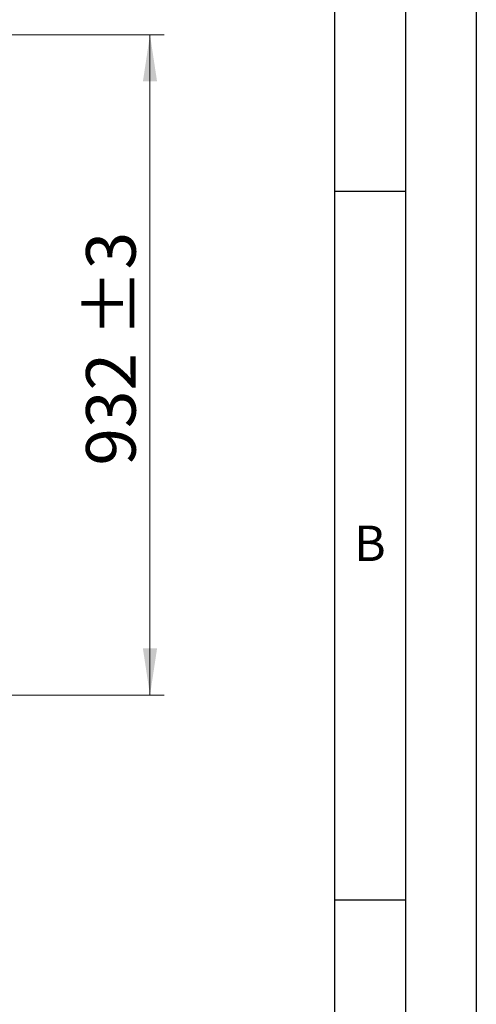
# Model space of a CAD drawing. Units: millimetres. Extents: x 0 to 210, y 0 to 297.
# Drawn here: x 178 to 210, y 191 to 261 of the extents above; entities that cross this region are included whole.
import ezdxf

# ---------------------------------------------------------------- set-up
doc = ezdxf.new("R2010")
doc.units = ezdxf.units.MM
doc.layers.add('FORMAT', color=7, linetype='Continuous')
doc.styles.add('SLDTEXTSTYLE0', font='TXT', dxfattribs={"width": 0.605})
doc.styles.add('SLDTEXTSTYLE1', font='TXT', dxfattribs={"width": 0.75})
doc.dimstyles.new('SLDDIMSTYLE0', dxfattribs={"dimtxt": 3.5, "dimasz": 3.302, "dimexe": 0, "dimexo": 0.0625, "dimgap": 0.875, "dimtad": 1, "dimdec": 0, "dimlfac": 20, "dimrnd": 1e-09, "dimzin": 12, "dimdsep": 46, "dimtxsty": 'SLDTEXTSTYLE1', "dimsah": 1, "dimcen": 0.09, "dimadec": 0, "dimazin": 3, "dimtol": 1, "dimtp": 3, "dimtm": 3, "dimtfac": 1, "dimtdec": 0, "dimtofl": 0, "dimtmove": 0, "dimatfit": 3, "dimfxl": 0, "dimfrac": 2, "dimtolj": 1, "dimarcsym": 0})

# ---------------------------------------------------------------- blocks, each defined once
blk = doc.blocks.new('_D')
at = {"color": 7, "linetype": 'Continuous', "lineweight": 0}
for p, q in [((176.476, 259.54), (187.966, 259.54)), ((186.966, 212.937), (186.966, 259.54)), ((172.494, 212.937), (187.966, 212.937))]:
    blk.add_line(p, q, dxfattribs=at)
at = {"color": 7, "linetype": 'Continuous', "lineweight": 18}
for points in [[(186.966, 259.54), (186.466, 256.238), (187.466, 256.238)], [(186.966, 212.937), (187.466, 216.239), (186.466, 216.239)]]:
    blk.add_solid(points, dxfattribs=at)
at = {"color": 7, "linetype": 'Continuous', "lineweight": 18, "char_height": 3.5, "attachment_point": 1, "rotation": 90, "style": 'SLDTEXTSTYLE1'}
for s, insert in [('±3', (182.454, 238.21)), ('932', (182.454, 229.139))]:
    blk.add_mtext(s, dxfattribs=dict(at, insert=insert))

msp = doc.modelspace()

# ---------------------------------------------------------------- linework, layer by layer
at = {"layer": 'FORMAT'}
for p, q in [((210, 297), (210, 0)), ((205, 292), (205, 5)), ((200, 287), (200, 5)), ((200, 248.5), (205, 248.5)), ((200, 198.5), (205, 198.5))]:
    msp.add_line(p, q, dxfattribs=at)

# ---------------------------------------------------------------- texts
at = {"color": 7, "linetype": 'Continuous', "lineweight": 0, "insert": (202.48698, 224.9072), "char_height": 2.5, "attachment_point": 2, "style": 'SLDTEXTSTYLE0'}
msp.add_mtext('B', dxfattribs=at)

# ---------------------------------------------------------------- dimensions: what is measured, and where the dimension line sits
at = {"color": 7, "linetype": 'Continuous', "lineweight": 18}
dim = msp.add_linear_dim(base=(186.96614, 259.53956), p1=(171.4939, 212.93724), p2=(175.47603, 259.53956), angle=90, dimstyle='SLDDIMSTYLE0', dxfattribs=at)
dim.commit()
dim.dimension.update_dxf_attribs({"geometry": '_D', "text_midpoint": (186.96614, 236.2384), "dimtype": 160})

doc.saveas('drawing.dxf')
